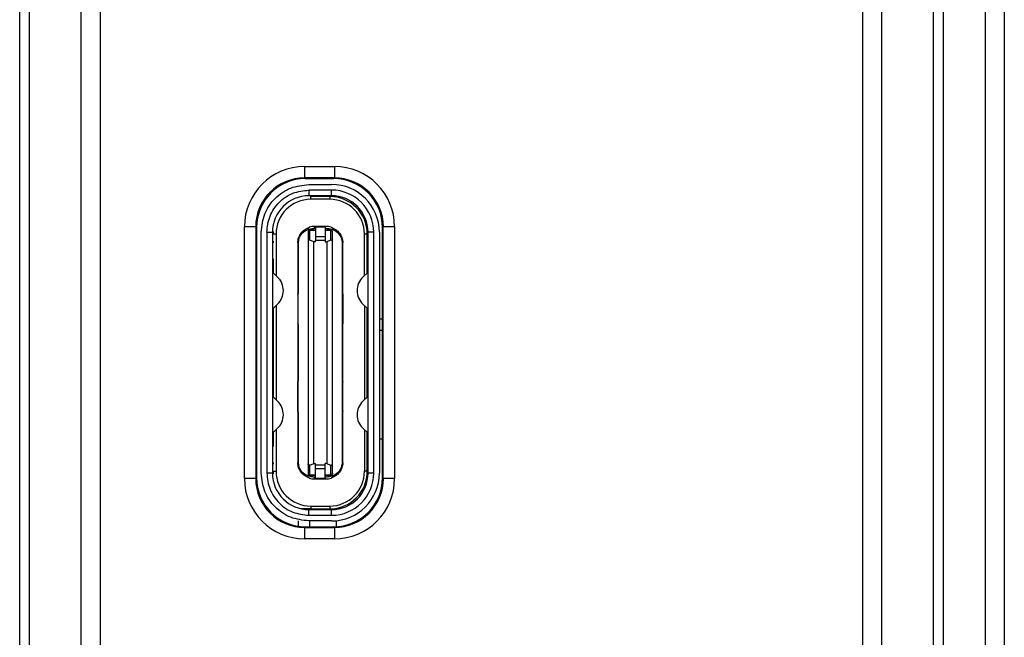
# Model space of a CAD drawing. Extents: x 1 to 1190, y 1 to 842.
# Drawn here: x 965 to 991, y 607 to 623 of the extents above; entities that cross this region are included whole.
import ezdxf

# ---------------------------------------------------------------- set-up
doc = ezdxf.new("R2010")
doc.units = 0
doc.layers.get('0').update_dxf_attribs({"linetype": 'CONTINUOUS'})

msp = doc.modelspace()

# ---------------------------------------------------------------- linework, layer by layer
at = {"color": 7, "linetype": 'CONTINUOUS'}
for p, q in [((990.974, 591.622), (990.974, 666.421)), ((991.473, 666.421), (991.473, 591.622)), ((965.313, 602.925), (965.313, 655.118)), ((965.563, 655.118), (965.563, 602.925)), ((989.595, 602.925), (989.595, 655.118)), ((989.845, 655.118), (989.845, 602.925)), ((966.947, 604.309), (966.947, 653.734)), ((967.447, 653.734), (967.447, 604.309)), ((987.711, 604.309), (987.711, 653.734)), ((988.211, 653.734), (988.211, 604.309)), ((972.884, 619.466), (973.674, 619.466)), ((972.884, 619.466), (972.884, 619.166)), ((973.674, 619.466), (973.674, 619.166)), ((973.674, 619.166), (972.884, 619.166)), ((972.884, 619.166), (972.905, 619.145)), ((973.653, 619.145), (972.905, 619.145)), ((972.999, 618.991), (973.599, 618.991)), ((973.653, 619.145), (973.674, 619.166)), ((973.599, 618.841), (972.999, 618.841)), ((972.999, 618.841), (972.999, 618.691)), ((973.599, 618.691), (972.999, 618.691)), ((973.049, 618.691), (973.049, 618.671)), ((973.549, 618.691), (973.549, 618.671)), ((973.599, 618.691), (973.599, 618.841)), ((973.049, 618.596), (973.049, 618.671)), ((973.549, 618.671), (973.049, 618.671)), ((973.549, 618.596), (973.049, 618.596)), ((973.549, 618.671), (973.549, 618.596)), ((973.749, 618.68), (973.749, 618.651)), ((971.285, 611.176), (971.285, 617.867)), ((971.584, 617.867), (971.285, 617.867)), ((971.584, 617.867), (971.584, 611.176)), ((971.606, 617.845), (971.584, 617.867)), ((971.606, 617.845), (971.606, 611.197)), ((971.729, 611.321), (971.729, 617.721)), ((971.879, 617.721), (971.879, 611.321)), ((971.879, 617.721), (972.029, 617.721)), ((972.029, 617.721), (972.029, 611.321)), ((972.049, 617.641), (972.029, 617.641)), ((972.052, 617.744), (972.049, 617.671)), ((972.124, 617.671), (972.049, 617.671)), ((972.124, 617.671), (972.124, 616.572)), ((972.974, 617.786), (972.974, 617.776)), ((972.974, 617.726), (972.974, 617.473)), ((973.024, 617.773), (973.024, 617.776)), ((973.169, 617.776), (973.024, 617.776)), ((973.024, 617.507), (973.024, 617.773)), ((973.024, 617.773), (973.169, 617.773)), ((973.149, 617.826), (973.149, 617.876)), ((973.169, 617.876), (973.149, 617.876)), ((973.429, 617.876), (973.169, 617.876)), ((973.169, 617.876), (973.169, 617.869)), ((973.169, 617.869), (973.429, 617.869)), ((973.169, 617.869), (973.169, 617.602)), ((973.429, 617.876), (973.429, 617.869)), ((973.449, 617.876), (973.429, 617.876)), ((973.429, 617.869), (973.429, 617.602)), ((973.574, 617.776), (973.429, 617.776)), ((973.429, 617.773), (973.574, 617.773)), ((973.574, 617.773), (973.574, 617.776)), ((973.574, 617.773), (973.574, 617.507)), ((973.624, 617.776), (973.624, 617.786)), ((973.624, 617.473), (973.624, 617.726)), ((974.474, 616.572), (974.474, 617.671)), ((974.549, 617.671), (974.474, 617.671)), ((974.549, 616.645), (974.549, 617.671)), ((974.549, 617.641), (974.569, 617.641)), ((974.719, 617.721), (974.569, 617.721)), ((974.569, 611.321), (974.569, 617.721)), ((974.719, 611.321), (974.719, 617.721)), ((974.869, 617.721), (974.869, 611.321)), ((974.974, 617.867), (974.953, 617.845)), ((974.953, 611.197), (974.953, 617.845)), ((975.274, 617.867), (974.974, 617.867)), ((974.974, 611.176), (974.974, 617.867)), ((975.274, 617.867), (975.274, 611.176)), ((972.049, 617.496), (972.029, 617.496)), ((972.049, 617.482), (972.049, 617.438)), ((972.7, 617.446), (972.7, 616.072)), ((972.717, 616.094), (972.717, 617.446)), ((972.974, 617.473), (972.974, 611.57)), ((973.124, 617.466), (973.024, 617.507)), ((973.169, 617.466), (973.124, 617.466)), ((973.124, 611.576), (973.124, 617.466)), ((973.429, 617.602), (973.169, 617.602)), ((973.169, 617.509), (973.429, 617.509)), ((973.169, 617.467), (973.169, 617.509)), ((973.429, 617.509), (973.429, 617.467)), ((973.429, 617.466), (973.474, 617.466)), ((973.574, 617.507), (973.474, 617.466)), ((973.474, 617.466), (973.474, 611.576)), ((973.624, 611.57), (973.624, 617.473)), ((973.882, 617.446), (973.882, 616.094)), ((973.899, 616.072), (973.899, 617.446)), ((972.029, 617.296), (972.049, 617.296)), ((972.029, 617.046), (972.049, 617.046)), ((972.049, 616.996), (972.029, 616.996)), ((972.049, 617.018), (972.049, 616.645)), ((974.569, 616.996), (974.549, 617.016)), ((972.029, 616.796), (972.049, 616.796)), ((972.029, 616.746), (972.049, 616.746)), ((972.029, 616.664), (972.167, 616.531)), ((974.569, 616.664), (974.432, 616.531)), ((972.699, 616.066), (972.699, 615.301)), ((972.716, 615.274), (972.716, 616.094)), ((973.882, 616.094), (973.882, 615.274)), ((973.899, 616.066), (973.899, 615.301)), ((972.167, 615.812), (972.029, 615.679)), ((974.432, 615.812), (974.569, 615.679)), ((972.029, 615.546), (972.049, 615.546)), ((972.049, 615.698), (972.049, 613.345)), ((972.124, 615.771), (972.124, 613.272)), ((974.474, 615.771), (974.474, 613.272)), ((974.549, 613.345), (974.549, 615.698)), ((974.569, 615.621), (974.549, 615.601)), ((972.049, 615.496), (972.029, 615.496)), ((972.029, 615.296), (972.049, 615.296)), ((972.7, 615.296), (972.7, 613.747)), ((973.899, 613.747), (973.899, 615.296)), ((974.953, 615.409), (974.869, 615.409)), ((972.029, 615.246), (972.049, 615.246)), ((972.029, 615.046), (972.049, 615.046)), ((972.717, 613.769), (972.717, 615.274)), ((973.882, 615.274), (973.882, 613.769)), ((974.953, 615.11), (974.869, 615.11)), ((972.049, 614.996), (972.029, 614.996)), ((972.029, 614.796), (972.049, 614.796)), ((972.029, 614.746), (972.049, 614.746)), ((972.029, 614.546), (972.049, 614.546)), ((972.049, 614.496), (972.029, 614.496)), ((972.029, 614.296), (972.049, 614.296)), ((972.029, 614.246), (972.049, 614.246)), ((972.029, 614.046), (972.049, 614.046)), ((972.049, 613.996), (972.029, 613.996)), ((972.029, 613.796), (972.049, 613.796)), ((972.029, 613.746), (972.049, 613.746)), ((972.699, 612.976), (972.699, 613.741)), ((972.716, 612.949), (972.716, 613.769)), ((973.882, 613.769), (973.882, 612.949)), ((973.899, 612.976), (973.899, 613.741)), ((972.029, 613.546), (972.049, 613.546)), ((972.049, 613.496), (972.029, 613.496)), ((972.167, 613.231), (972.029, 613.364)), ((974.569, 613.364), (974.432, 613.231)), ((974.549, 613.441), (974.569, 613.421)), ((972.7, 612.971), (972.7, 611.596)), ((972.717, 611.596), (972.717, 612.949)), ((973.882, 612.949), (973.882, 611.596)), ((973.899, 611.596), (973.899, 612.971)), ((972.029, 612.379), (972.167, 612.512)), ((972.124, 612.471), (972.124, 611.371)), ((974.432, 612.512), (974.569, 612.379)), ((974.474, 612.471), (974.474, 611.371)), ((972.029, 612.296), (972.049, 612.296)), ((972.029, 612.246), (972.049, 612.246)), ((972.049, 612.398), (972.049, 612.025)), ((974.549, 611.371), (974.549, 612.398)), ((974.953, 612.222), (974.869, 612.222)), ((972.029, 612.046), (972.049, 612.046)), ((972.049, 611.996), (972.029, 611.996)), ((974.549, 612.026), (974.569, 612.046)), ((972.029, 611.746), (972.049, 611.746)), ((972.029, 611.546), (972.049, 611.546)), ((972.049, 611.401), (972.029, 611.401)), ((972.049, 611.605), (972.049, 611.561)), ((972.049, 611.371), (972.124, 611.371)), ((972.049, 611.371), (972.052, 611.298)), ((972.974, 611.57), (972.974, 611.316)), ((973.024, 611.536), (973.124, 611.576)), ((973.024, 611.27), (973.024, 611.536)), ((973.124, 611.576), (973.169, 611.576)), ((973.169, 611.534), (973.169, 611.576)), ((973.429, 611.534), (973.169, 611.534)), ((973.169, 611.441), (973.429, 611.441)), ((973.169, 611.174), (973.169, 611.441)), ((973.474, 611.576), (973.429, 611.576)), ((973.429, 611.534), (973.429, 611.576)), ((973.429, 611.174), (973.429, 611.441)), ((973.474, 611.576), (973.574, 611.536)), ((973.574, 611.536), (973.574, 611.27)), ((973.624, 611.316), (973.624, 611.57)), ((974.549, 611.371), (974.474, 611.371)), ((974.549, 611.401), (974.569, 611.401)), ((971.584, 611.176), (971.285, 611.176)), ((971.584, 611.176), (971.606, 611.197)), ((972.029, 611.321), (971.879, 611.321)), ((972.974, 611.257), (972.974, 611.266)), ((972.974, 611.257), (972.974, 611.237)), ((973.169, 611.27), (973.024, 611.27)), ((973.024, 611.266), (973.024, 611.27)), ((973.024, 611.266), (973.169, 611.266)), ((973.149, 611.166), (973.149, 611.216)), ((973.149, 611.166), (973.169, 611.166)), ((973.429, 611.174), (973.169, 611.174)), ((973.169, 611.166), (973.169, 611.174)), ((973.169, 611.166), (973.429, 611.166)), ((973.574, 611.27), (973.429, 611.27)), ((973.429, 611.266), (973.574, 611.266)), ((973.429, 611.166), (973.429, 611.174)), ((973.429, 611.166), (973.449, 611.166)), ((973.574, 611.266), (973.574, 611.27)), ((973.624, 611.257), (973.624, 611.266)), ((973.624, 611.237), (973.624, 611.257)), ((974.719, 611.321), (974.569, 611.321)), ((974.953, 611.197), (974.974, 611.176)), ((975.274, 611.176), (974.974, 611.176)), ((973.049, 610.371), (972.803, 610.371)), ((972.999, 610.201), (972.999, 610.351)), ((972.999, 610.351), (973.599, 610.351)), ((973.049, 610.446), (973.549, 610.446)), ((973.049, 610.446), (973.049, 610.371)), ((973.049, 610.371), (973.549, 610.371)), ((973.049, 610.371), (973.049, 610.351)), ((973.549, 610.446), (973.549, 610.371)), ((973.549, 610.371), (973.549, 610.351)), ((973.599, 610.201), (973.599, 610.351)), ((973.749, 610.363), (973.749, 610.392)), ((972.719, 609.911), (972.719, 610.051)), ((972.999, 610.201), (973.599, 610.201)), ((973.599, 610.051), (972.999, 610.051)), ((973.019, 609.898), (973.019, 610.051)), ((973.719, 610.062), (973.719, 609.899)), ((972.905, 609.898), (972.884, 609.877)), ((972.884, 609.877), (972.884, 609.577)), ((972.884, 609.877), (973.674, 609.877)), ((972.905, 609.898), (973.653, 609.898)), ((973.674, 609.877), (973.653, 609.898)), ((973.674, 609.877), (973.674, 609.577)), ((973.674, 609.577), (972.884, 609.577))]:
    msp.add_line(p, q, dxfattribs=at)
at = {"color": 8, "linetype": 'CONTINUOUS'}
for p, q in [((973.024, 617.776), (972.974, 617.776)), ((973.149, 617.826), (973.169, 617.826)), ((973.429, 617.826), (973.449, 617.826)), ((973.624, 617.776), (973.574, 617.776)), ((972.974, 611.266), (973.024, 611.266)), ((973.574, 611.266), (973.624, 611.266))]:
    msp.add_line(p, q, dxfattribs=at)
at = {"color": 7, "linetype": 'CONTINUOUS'}
for centre, radius, start, end in [((973.599, 617.721), 1.27, 0, 90), ((972.999, 617.721), 0.97, 90, 180), ((973.599, 617.721), 1.12, 0, 90), ((973.599, 617.721), 0.97, 0, 90), ((973.049, 617.671), 0.925, 90, 180), ((973.549, 617.671), 1, 0, 90), ((973.549, 617.671), 0.925, 0, 90), ((973.024, 617.726), 0.05, 90, 180), ((973.149, 617.426), 0.45, 90, 108.21), ((973.449, 617.426), 0.45, 71.79, 90), ((973.574, 617.726), 0.05, 0, 90), ((971.819, 616.171), 0.5, 314.0283, 45.9717), ((974.779, 616.171), 0.5, 134.0283, 225.9717), ((971.819, 612.871), 0.5, 314.0283, 45.9717), ((974.779, 612.871), 0.5, 134.0283, 225.9717), ((973.049, 611.371), 0.925, 180, 270), ((973.549, 611.371), 0.925, 270, 0), ((973.549, 611.371), 1, 270, 0), ((972.999, 611.321), 0.97, 180, 270), ((973.024, 611.316), 0.05, 180, 270), ((973.149, 611.616), 0.45, 251.79, 270), ((973.449, 611.616), 0.45, 270, 288.21), ((973.574, 611.316), 0.05, 270, 0), ((973.599, 611.321), 1.27, 270, 0), ((973.599, 611.321), 1.12, 270, 0), ((973.599, 611.321), 0.97, 270, 0)]:
    msp.add_arc(centre, radius, start, end, dxfattribs=at)
for centre, major_axis, ratio, start_param, end_param in [((972.885, 617.866), (1.132, -1.132), 0.999695, 2.356347, 3.926839), ((973.674, 617.866), (-1.132, -1.132), 0.999695, 2.356347, 3.926839), ((972.885, 617.866), (-0.92, 0.92), 0.999555, 5.497939, 7.068431), ((972.906, 617.845), (0.92, -0.92), 0.999695, 2.356347, 3.926839), ((973.653, 617.845), (-0.92, -0.92), 0.999695, 2.356347, 3.926839), ((973.674, 617.866), (0.92, 0.92), 0.999555, 5.497939, 7.068431), ((972.885, 611.177), (1.132, 1.132), 0.999695, 2.356347, 3.926839), ((972.885, 611.177), (0.92, 0.92), 0.999555, 2.356347, 3.926839), ((972.906, 611.198), (0.92, 0.92), 0.999695, 2.356347, 3.926839), ((973.653, 611.198), (-0.92, 0.92), 0.999695, 2.356347, 3.926839), ((973.674, 611.177), (-1.132, 1.132), 0.999695, 2.356347, 3.926839), ((973.674, 611.177), (0.92, -0.92), 0.999555, 5.497939, 7.068431)]:
    msp.add_ellipse(centre, major_axis=major_axis, ratio=ratio, start_param=start_param, end_param=end_param, dxfattribs=at)
for points in [[(971.729, 617.721), (971.748, 617.888), (971.787, 618.221), (972.08, 618.641), (972.5, 618.934), (972.833, 618.972), (972.999, 618.991)], [(971.879, 617.721), (971.896, 617.868), (971.93, 618.162), (972.189, 618.532), (972.559, 618.791), (972.853, 618.825), (972.999, 618.841)], [(972.974, 617.786), (973.002, 617.798), (973.058, 617.821), (973.119, 617.825), (973.149, 617.826)], [(973.024, 617.773), (973.018, 617.772), (973.005, 617.771), (972.988, 617.76), (972.977, 617.745), (972.975, 617.733), (972.974, 617.726)], [(973.449, 617.826), (973.48, 617.825), (973.54, 617.821), (973.596, 617.798), (973.624, 617.786)], [(973.624, 617.726), (973.624, 617.733), (973.622, 617.745), (973.611, 617.76), (973.594, 617.771), (973.581, 617.772), (973.574, 617.773)], [(972.704, 617.446), (972.703, 617.446), (972.7, 617.446), (972.7, 617.446), (972.7, 617.446)], [(972.717, 617.446), (972.714, 617.446), (972.709, 617.446), (972.706, 617.446), (972.704, 617.446)], [(973.169, 617.602), (973.169, 617.597), (973.169, 617.588), (973.169, 617.566), (973.169, 617.539), (973.169, 617.519), (973.169, 617.509)], [(973.429, 617.602), (973.429, 617.597), (973.429, 617.588), (973.429, 617.566), (973.429, 617.539), (973.429, 617.519), (973.429, 617.509)], [(973.894, 617.446), (973.893, 617.446), (973.889, 617.446), (973.884, 617.446), (973.882, 617.446)], [(973.899, 617.446), (973.899, 617.446), (973.898, 617.446), (973.896, 617.446), (973.894, 617.446)], [(972.7, 611.596), (972.7, 611.596), (972.7, 611.596), (972.703, 611.596), (972.704, 611.596)], [(972.704, 611.596), (972.706, 611.596), (972.709, 611.596), (972.714, 611.596), (972.717, 611.596)], [(973.169, 611.441), (973.169, 611.446), (973.169, 611.455), (973.169, 611.477), (973.169, 611.504), (973.169, 611.524), (973.169, 611.534)], [(973.429, 611.441), (973.429, 611.446), (973.429, 611.455), (973.429, 611.477), (973.429, 611.504), (973.429, 611.524), (973.429, 611.534)], [(973.882, 611.596), (973.884, 611.596), (973.889, 611.596), (973.893, 611.596), (973.894, 611.596)], [(973.894, 611.596), (973.896, 611.596), (973.898, 611.596), (973.899, 611.596), (973.899, 611.596)], [(972.999, 610.051), (972.833, 610.071), (972.5, 610.109), (972.08, 610.402), (971.787, 610.822), (971.748, 611.155), (971.729, 611.321)], [(971.879, 611.321), (971.896, 611.175), (971.93, 610.881), (972.189, 610.511), (972.559, 610.252), (972.853, 610.218), (972.999, 610.201)], [(972.974, 611.316), (972.975, 611.31), (972.977, 611.298), (972.988, 611.283), (973.005, 611.272), (973.018, 611.271), (973.024, 611.27)], [(973.149, 611.216), (973.119, 611.218), (973.058, 611.222), (973.002, 611.245), (972.974, 611.257)], [(973.624, 611.257), (973.596, 611.245), (973.54, 611.222), (973.48, 611.218), (973.449, 611.216)], [(973.624, 611.316), (973.624, 611.31), (973.622, 611.298), (973.611, 611.283), (973.594, 611.272), (973.581, 611.271), (973.574, 611.27)]]:
    msp.add_open_spline(points, degree=3, dxfattribs=at)
for points, knots in [([(972.7, 617.446), (972.706, 617.491), (972.718, 617.585), (972.787, 617.703), (972.884, 617.8), (972.964, 617.835), (973.009, 617.854)], [0, 0, 0, 0, 0.223701, 0.468139, 0.707463, 1, 1, 1, 1]), ([(972.717, 617.446), (972.722, 617.485), (972.733, 617.566), (972.792, 617.668), (972.873, 617.753), (972.94, 617.784), (972.974, 617.8)], [0, 0, 0, 0, 0.223455, 0.46293, 0.720845, 1, 1, 1, 1]), ([(973.009, 617.854), (973.003, 617.851), (972.992, 617.846), (972.981, 617.833), (972.975, 617.82), (972.975, 617.81), (972.974, 617.806)], [0, 0, 0, 0, 0.332386, 0.608767, 0.830429, 1, 1, 1, 1]), ([(973.59, 617.854), (973.596, 617.851), (973.607, 617.846), (973.617, 617.833), (973.623, 617.82), (973.624, 617.81), (973.624, 617.806)], [0, 0, 0, 0, 0.332386, 0.608767, 0.830429, 1, 1, 1, 1]), ([(973.59, 617.854), (973.634, 617.835), (973.715, 617.8), (973.812, 617.703), (973.88, 617.585), (973.893, 617.491), (973.899, 617.446)], [0, 0, 0, 0, 0.292503, 0.531861, 0.776279, 1, 1, 1, 1]), ([(973.624, 617.8), (973.659, 617.784), (973.726, 617.753), (973.806, 617.669), (973.866, 617.566), (973.877, 617.486), (973.882, 617.446)], [0, 0, 0, 0, 0.277322, 0.536917, 0.775166, 1, 1, 1, 1]), ([(973.024, 617.507), (973.018, 617.509), (973.006, 617.512), (972.992, 617.508), (972.983, 617.5), (972.978, 617.493), (972.975, 617.483), (972.975, 617.477), (972.974, 617.473)], [0, 0, 0, 0, 0.2967153, 0.5561552, 0.6709961, 0.7766473, 0.8830623, 1, 1, 1, 1]), ([(973.624, 617.473), (973.624, 617.476), (973.624, 617.483), (973.621, 617.492), (973.616, 617.5), (973.61, 617.506), (973.602, 617.51), (973.59, 617.512), (973.581, 617.509), (973.574, 617.507)], [0, 0, 0, 0, 0.113559, 0.218892, 0.325329, 0.441934, 0.566221, 0.697383, 1, 1, 1, 1]), ([(972.699, 616.066), (972.7, 616.07), (972.7, 616.076), (972.705, 616.086), (972.712, 616.091), (972.716, 616.094)], [0, 0, 0, 0, 0.327576, 0.603343, 1, 1, 1, 1]), ([(973.882, 616.094), (973.886, 616.091), (973.893, 616.086), (973.898, 616.076), (973.899, 616.07), (973.899, 616.066)], [0, 0, 0, 0, 0.396654, 0.672422, 1, 1, 1, 1]), ([(972.716, 615.274), (972.712, 615.277), (972.705, 615.282), (972.7, 615.292), (972.7, 615.298), (972.699, 615.301)], [0, 0, 0, 0, 0.396654, 0.672422, 1, 1, 1, 1]), ([(973.899, 615.301), (973.899, 615.298), (973.898, 615.292), (973.893, 615.282), (973.886, 615.277), (973.882, 615.274)], [0, 0, 0, 0, 0.327576, 0.603343, 1, 1, 1, 1]), ([(972.699, 613.741), (972.7, 613.745), (972.7, 613.751), (972.705, 613.761), (972.712, 613.766), (972.716, 613.769)], [0, 0, 0, 0, 0.327576, 0.603343, 1, 1, 1, 1]), ([(973.882, 613.769), (973.886, 613.766), (973.893, 613.761), (973.898, 613.751), (973.899, 613.745), (973.899, 613.741)], [0, 0, 0, 0, 0.396654, 0.672422, 1, 1, 1, 1]), ([(972.716, 612.949), (972.712, 612.952), (972.705, 612.957), (972.7, 612.967), (972.7, 612.973), (972.699, 612.976)], [0, 0, 0, 0, 0.396654, 0.672422, 1, 1, 1, 1]), ([(973.899, 612.976), (973.899, 612.973), (973.898, 612.967), (973.893, 612.957), (973.886, 612.952), (973.882, 612.949)], [0, 0, 0, 0, 0.327576, 0.603343, 1, 1, 1, 1]), ([(973.009, 611.189), (972.964, 611.208), (972.884, 611.243), (972.787, 611.34), (972.718, 611.458), (972.706, 611.552), (972.7, 611.596)], [0, 0, 0, 0, 0.292503, 0.531861, 0.776279, 1, 1, 1, 1]), ([(972.974, 611.243), (972.94, 611.259), (972.873, 611.29), (972.792, 611.374), (972.733, 611.477), (972.722, 611.557), (972.717, 611.596)], [0, 0, 0, 0, 0.277322, 0.536917, 0.775166, 1, 1, 1, 1]), ([(973.024, 611.536), (973.018, 611.534), (973.006, 611.531), (972.991, 611.535), (972.983, 611.543), (972.978, 611.551), (972.975, 611.56), (972.975, 611.567), (972.974, 611.57)], [0, 0, 0, 0, 0.318038, 0.557026, 0.671985, 0.780785, 0.88841, 1, 1, 1, 1]), ([(973.574, 611.536), (973.581, 611.534), (973.592, 611.531), (973.607, 611.535), (973.616, 611.543), (973.621, 611.55), (973.624, 611.56), (973.624, 611.566), (973.624, 611.57)], [0, 0, 0, 0, 0.296715, 0.556155, 0.670996, 0.776647, 0.883062, 1, 1, 1, 1]), ([(973.899, 611.596), (973.893, 611.552), (973.88, 611.458), (973.812, 611.34), (973.715, 611.243), (973.634, 611.208), (973.59, 611.189)], [0, 0, 0, 0, 0.223701, 0.468139, 0.707463, 1, 1, 1, 1]), ([(973.882, 611.596), (973.876, 611.558), (973.866, 611.477), (973.807, 611.375), (973.726, 611.29), (973.659, 611.259), (973.624, 611.243)], [0, 0, 0, 0, 0.223455, 0.46293, 0.720845, 1, 1, 1, 1]), ([(973.009, 611.189), (973.003, 611.192), (972.992, 611.197), (972.981, 611.21), (972.975, 611.223), (972.975, 611.232), (972.974, 611.237)], [0, 0, 0, 0, 0.332386, 0.608767, 0.830429, 1, 1, 1, 1]), ([(973.59, 611.189), (973.596, 611.192), (973.607, 611.197), (973.617, 611.21), (973.623, 611.223), (973.624, 611.232), (973.624, 611.237)], [0, 0, 0, 0, 0.3323863, 0.6087669, 0.8304289, 1, 1, 1, 1])]:
    msp.add_open_spline(points, degree=3, knots=knots, dxfattribs=at)

doc.saveas('drawing.dxf')
